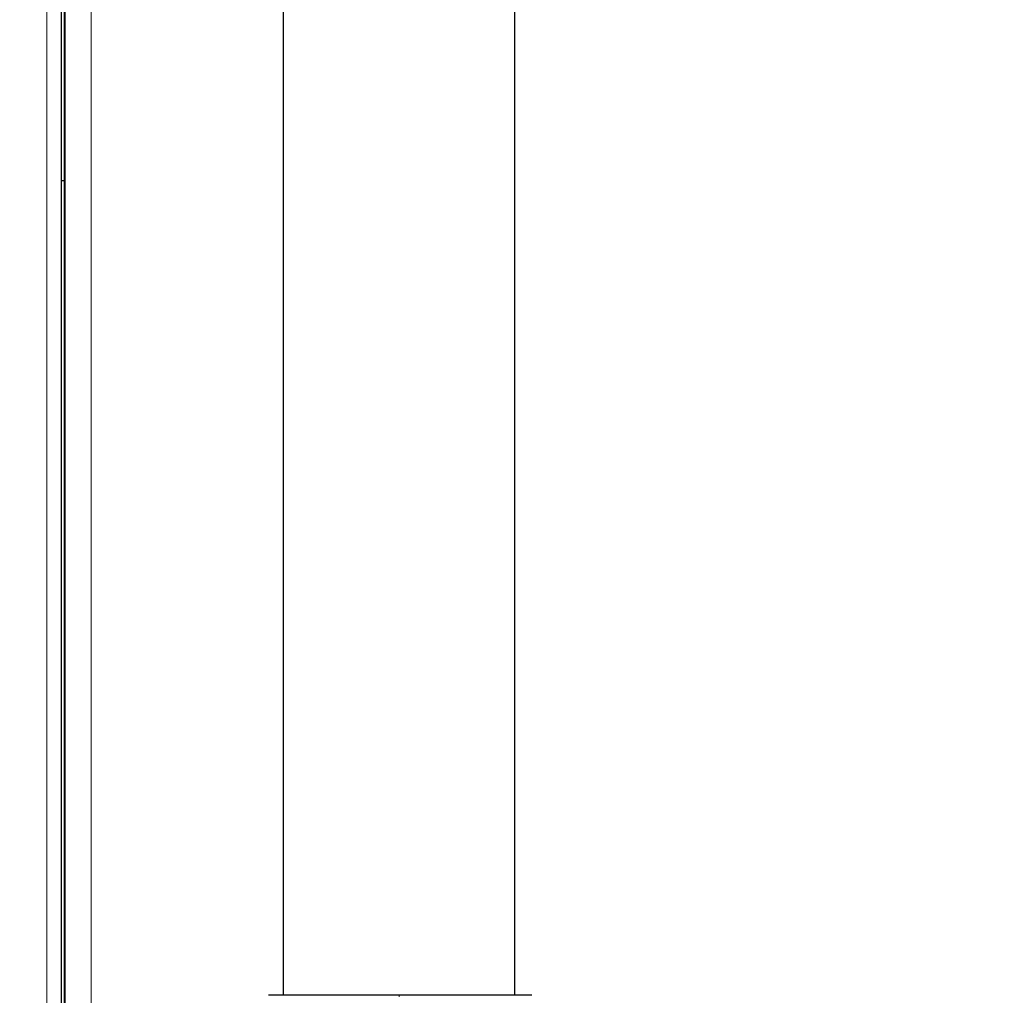
# Model space of a CAD drawing. Units: millimetres. Extents: x 0 to 210, y 0 to 297.
# Drawn here: x 141 to 146, y 242 to 247 of the extents above; entities that cross this region are included whole.
import ezdxf

# ---------------------------------------------------------------- set-up
doc = ezdxf.new("R2010")
doc.units = ezdxf.units.MM
doc.styles.add('SLDTEXTSTYLE0', font='TXT', dxfattribs={"width": 0.75})
doc.dimstyles.new('SLDDIMSTYLE1', dxfattribs={"dimtxt": 3.5, "dimasz": 3.302, "dimexe": 0, "dimexo": 0.0625, "dimgap": 0.875, "dimtad": 1, "dimlfac": 20, "dimrnd": 1e-09, "dimzin": 12, "dimdsep": 46, "dimtxsty": 'SLDTEXTSTYLE0', "dimsah": 1, "dimcen": 0.09, "dimadec": 0, "dimazin": 3, "dimtol": 1, "dimtp": 3, "dimtm": 3, "dimtfac": 1, "dimtofl": 0, "dimtmove": 0, "dimatfit": 3, "dimfxl": 1, "dimfrac": 2, "dimtolj": 1, "dimarcsym": 0})

# ---------------------------------------------------------------- blocks, each defined once
blk = doc.blocks.new('_D_1')
at = {"color": 7, "linetype": 'Continuous', "lineweight": 0}
for p, q in [((145.2915, 281.9064), (118.4152, 281.9064)), ((119.4152, 204.9564), (119.4152, 281.9064)), ((140.5427, 204.9564), (118.4152, 204.9564))]:
    blk.add_line(p, q, dxfattribs=at)
at = {"color": 7, "linetype": 'Continuous', "lineweight": 18}
for points in [[(119.4152, 281.9064), (118.9152, 278.6044), (119.9152, 278.6044)], [(119.4152, 204.9564), (119.9152, 208.2584), (118.9152, 208.2584)]]:
    blk.add_solid(points, dxfattribs=at)
at = {"color": 7, "linetype": 'Continuous', "lineweight": 18, "char_height": 3.5, "attachment_point": 1, "rotation": 90, "style": 'SLDTEXTSTYLE0'}
for s, insert in [('±3', (114.9035, 246.6956)), ('1539', (114.9035, 235.0387))]:
    blk.add_mtext(s, dxfattribs=dict(at, insert=insert))

msp = doc.modelspace()

# ---------------------------------------------------------------- linework, layer by layer
at = {"color": 7, "linetype": 'Continuous', "lineweight": 25}
for p, q in [((141.20525, 214.55638), (141.20525, 276.64888)), ((141.22525, 214.55638), (141.22525, 276.64888)), ((142.40128, 269.14438), (142.40128, 241.83839)), ((143.65128, 241.83838), (143.65128, 269.14438)), ((141.22025, 246.23138), (141.20525, 246.23138)), ((141.22525, 246.23138), (141.22025, 246.23138))]:
    msp.add_line(p, q, dxfattribs=at)
at = {"color": 8, "linetype": 'Continuous', "lineweight": 18}
for p, q in [((141.22025, 214.55638), (141.22025, 276.64888)), ((141.36525, 276.64888), (141.36525, 214.55638)), ((141.12523, 274.51103), (141.12523, 214.55638)), ((143.02628, 241.83842), (143.02628, 241.82955))]:
    msp.add_line(p, q, dxfattribs=at)
at = {"color": 7, "linetype": 'Continuous', "lineweight": 25}
for points, knots in [([(143.02628, 241.83842), (142.97944, 241.83842), (142.88575, 241.83841), (142.75049, 241.83841), (142.62574, 241.8384), (142.51635, 241.83839), (142.42594, 241.83839), (142.36146, 241.83838), (142.32717, 241.83838), (142.32254, 241.83838), (142.32228, 241.83838)], [0, 0, 0, 0, 0.1413358, 0.2826998, 0.4241562, 0.5657867, 0.7076795, 0.8497242, 0.9916023, 1, 1, 1, 1]), ([(143.74315, 241.83837), (143.74048, 241.83837), (143.73513, 241.83838), (143.69267, 241.83838), (143.62622, 241.83839), (143.53633, 241.83839), (143.4268, 241.8384), (143.30209, 241.83841), (143.16682, 241.83841), (143.07313, 241.83842), (143.02628, 241.83842)], [0, 0, 0, 0, 0.1243021, 0.2495964, 0.3750382, 0.5003459, 0.6254219, 0.750344, 0.8751845, 1, 1, 1, 1])]:
    msp.add_open_spline(points, degree=3, knots=knots, dxfattribs=at)

# ---------------------------------------------------------------- dimensions: what is measured, and where the dimension line sits
at = {"color": 7, "linetype": 'Continuous', "lineweight": 18}
dim = msp.add_linear_dim(base=(119.41523, 281.90638), p1=(141.54273, 204.95638), p2=(146.2915, 281.90638), angle=90, dimstyle='SLDDIMSTYLE1', dxfattribs=at)
dim.commit()
dim.dimension.update_dxf_attribs({"geometry": '_D_1', "text_midpoint": (119.41523, 243.43138), "dimtype": 160})

doc.saveas('drawing.dxf')
